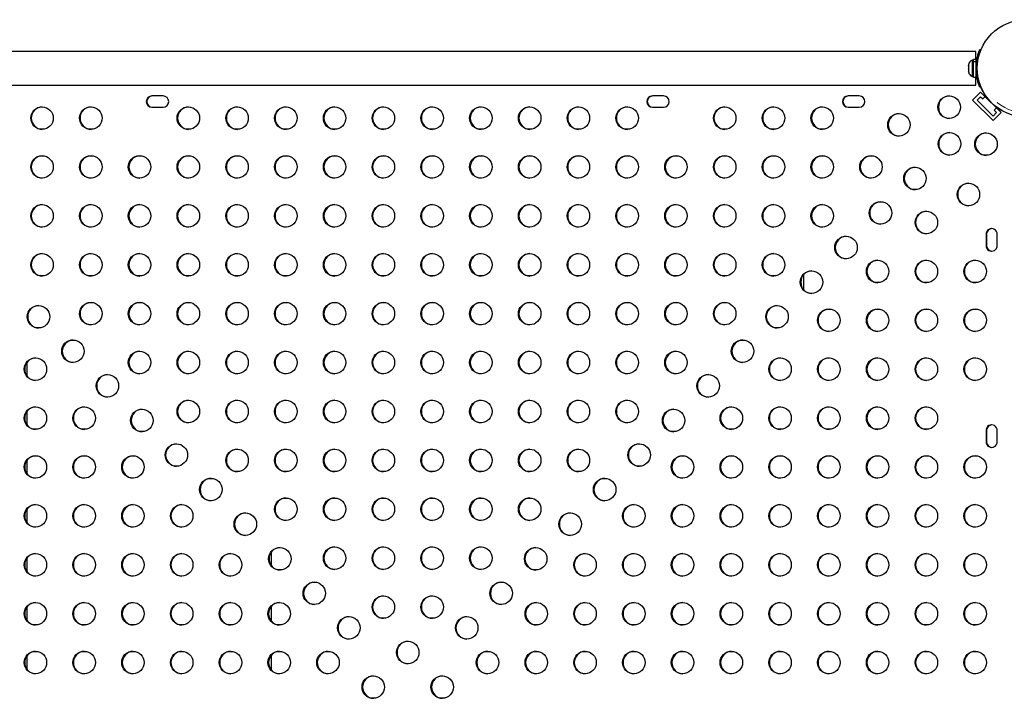
# Model space of a CAD drawing. Units: millimetres. Extents: x -3.9 to 9.5, y -11.6 to 0.4.
# Drawn here: x -1 to 0, y -3 to -2.4 of the extents above; entities that cross this region are included whole.
import ezdxf

# ---------------------------------------------------------------- set-up
doc = ezdxf.new("R2010")
doc.units = ezdxf.units.MM
doc.linetypes.add('PHANTOM', pattern=[0.0127, 0.00635, -0.00127, 0.00127, -0.00127, 0.00127, -0.00127])

msp = doc.modelspace()

# ---------------------------------------------------------------- linework, layer by layer
at = {"color": 7, "linetype": 'Continuous', "lineweight": 25}
for p, q in [((-0.02297, -2.38665), (-1.14007, -2.38665)), ((-0.01913, -2.3849), (-0.01801, -2.38535)), ((-0.02541, -2.39526), (-0.0266, -2.39526)), ((-0.0266, -2.39526), (-0.0266, -2.41145)), ((-0.02272, -2.3947), (-0.02541, -2.3947)), ((-0.02541, -2.39678), (-0.02541, -2.3947)), ((-0.02541, -2.39678), (-0.02272, -2.39678)), ((-0.02541, -2.39678), (-0.02541, -2.39709)), ((-0.02272, -2.39709), (-0.02541, -2.39709)), ((-0.02541, -2.41201), (-0.02541, -2.39709)), ((-0.02272, -2.39678), (-0.02272, -2.3947)), ((-0.02272, -2.39678), (-0.02272, -2.39709)), ((-0.02272, -2.41201), (-0.02272, -2.39709)), ((-0.02248, -2.39859), (-0.02272, -2.39859)), ((-0.03017, -2.39978), (-0.03017, -2.40046)), ((-0.02995, -2.40019), (-0.03017, -2.40112)), ((-0.03017, -2.40046), (-0.02995, -2.40019)), ((-0.03017, -2.4009), (-0.03017, -2.40046)), ((-0.03017, -2.40112), (-0.03017, -2.4009)), ((-0.03017, -2.40112), (-0.03017, -2.40372)), ((-0.03017, -2.40372), (-0.02995, -2.40438)), ((-0.03017, -2.40404), (-0.03017, -2.40372)), ((-0.03017, -2.40434), (-0.03017, -2.40404)), ((-0.03017, -2.40434), (-0.03017, -2.40465)), ((-0.02995, -2.40438), (-0.03017, -2.40465)), ((-0.03017, -2.40465), (-0.03017, -2.40661)), ((-0.03017, -2.40661), (-0.02995, -2.40754)), ((-0.03017, -2.40661), (-0.03017, -2.40688)), ((-0.02995, -2.40754), (-0.03017, -2.40688)), ((-0.03017, -2.40688), (-0.03017, -2.40692)), ((-0.02272, -2.40811), (-0.02245, -2.40811)), ((-0.0266, -2.41145), (-0.02541, -2.41145)), ((-0.02541, -2.41201), (-0.02272, -2.41201)), ((-1.14007, -2.42005), (-0.02297, -2.42005)), ((-0.02608, -2.43472), (-0.01825, -2.42686)), ((-0.01801, -2.42135), (-0.01913, -2.42181)), ((0.00188, -2.44707), (-0.01825, -2.42686)), ((-0.8245, -2.4306), (-0.83557, -2.4306)), ((-0.33091, -2.4306), (-0.34198, -2.4306)), ((-0.1379, -2.4306), (-0.14897, -2.4306)), ((-0.00595, -2.45492), (-0.02608, -2.43472)), ((-0.02161, -2.43472), (-0.01825, -2.43135)), ((-0.00595, -2.45043), (-0.02161, -2.43472)), ((-0.01825, -2.43135), (-0.01599, -2.43362)), ((-0.01599, -2.43362), (-0.01327, -2.43089)), ((-0.01283, -2.43089), (-0.01327, -2.43089)), ((-0.01327, -2.43137), (-0.01281, -2.43092)), ((-0.83557, -2.44172), (-0.8245, -2.44172)), ((-0.34198, -2.44172), (-0.33091, -2.44172)), ((-0.14897, -2.44172), (-0.1379, -2.44172)), ((-0.00595, -2.45492), (0.00188, -2.44707)), ((-0.00259, -2.44707), (-0.00595, -2.45043)), ((-0.00213, -2.44207), (-0.00485, -2.4448)), ((-0.00485, -2.4448), (-0.00259, -2.44707)), ((-0.00189, -2.44207), (-0.00213, -2.44207)), ((-0.01292, -2.56713), (-0.01292, -2.57824)), ((-0.01244, -2.56713), (-0.01244, -2.57824)), ((-0.00185, -2.57824), (-0.00185, -2.56713)), ((-0.19279, -2.607), (-0.19279, -2.62177)), ((-0.95848, -2.70745), (-0.95848, -2.69319)), ((-0.95848, -2.75571), (-0.95848, -2.74145)), ((-0.01292, -2.7608), (-0.01292, -2.77192)), ((-0.01244, -2.7608), (-0.01244, -2.77192)), ((-0.00185, -2.77192), (-0.00185, -2.7608)), ((-0.95848, -2.80397), (-0.95848, -2.78971)), ((-0.95848, -2.85223), (-0.95848, -2.83797)), ((-0.43325, -2.85616), (-0.43325, -2.85036)), ((-0.71802, -2.88102), (-0.71802, -2.89375)), ((-0.95848, -2.90049), (-0.95848, -2.88623)), ((-0.95848, -2.94875), (-0.95848, -2.93449)), ((-0.71802, -2.93449), (-0.71802, -2.94875)), ((-0.95848, -2.99701), (-0.95848, -2.98275)), ((-0.71802, -2.98275), (-0.71802, -2.99701))]:
    msp.add_line(p, q, dxfattribs=at)
at = {"color": 8, "linetype": 'PHANTOM', "lineweight": 18}
for p, q in [((-0.02146, -2.40108), (-0.02264, -2.4006)), ((-0.02264, -2.4061), (-0.02146, -2.40563)), ((-0.02189, -2.41235), (-0.02292, -2.41235)), ((-0.01244, -2.56713), (-0.01292, -2.56713)), ((-0.01244, -2.57824), (-0.01292, -2.57824)), ((-0.01244, -2.7608), (-0.01292, -2.7608)), ((-0.01244, -2.77192), (-0.01292, -2.77192))]:
    msp.add_line(p, q, dxfattribs=at)
at = {"color": 7, "linetype": 'Continuous', "lineweight": 25}
for centre, radius in [((0.02649, -2.40335), 0.04801), ((-0.04922, -2.44169), 0.01109), ((-0.94394, -2.45244), 0.01109), ((-0.89585, -2.45244), 0.01109), ((-0.79966, -2.45244), 0.01109), ((-0.75157, -2.45244), 0.01109), ((-0.70348, -2.45244), 0.01109), ((-0.65538, -2.45244), 0.01109), ((-0.60729, -2.45244), 0.01109), ((-0.5592, -2.45244), 0.01109), ((-0.5111, -2.45244), 0.01109), ((-0.46301, -2.45244), 0.01109), ((-0.41492, -2.45244), 0.01109), ((-0.36682, -2.45244), 0.01109), ((-0.27064, -2.45244), 0.01109), ((-0.22254, -2.45244), 0.01109), ((-0.17445, -2.45244), 0.01109), ((-0.0988, -2.45908), 0.01109), ((-0.04897, -2.47786), 0.01109), ((-0.01293, -2.47811), 0.01109), ((-0.94394, -2.5007), 0.01109), ((-0.89585, -2.5007), 0.01109), ((-0.84776, -2.5007), 0.01109), ((-0.79966, -2.5007), 0.01109), ((-0.75157, -2.5007), 0.01109), ((-0.70348, -2.5007), 0.01109), ((-0.65538, -2.5007), 0.01109), ((-0.60729, -2.5007), 0.01109), ((-0.5592, -2.5007), 0.01109), ((-0.5111, -2.5007), 0.01109), ((-0.46301, -2.5007), 0.01109), ((-0.41492, -2.5007), 0.01109), ((-0.36682, -2.5007), 0.01109), ((-0.31873, -2.5007), 0.01109), ((-0.27064, -2.5007), 0.01109), ((-0.22254, -2.5007), 0.01109), ((-0.17445, -2.5007), 0.01109), ((-0.12636, -2.5007), 0.01109), ((-0.08298, -2.51199), 0.01109), ((-0.03026, -2.52786), 0.01109), ((-0.94394, -2.54896), 0.01109), ((-0.89585, -2.54896), 0.01109), ((-0.84776, -2.54896), 0.01109), ((-0.79966, -2.54896), 0.01109), ((-0.75157, -2.54896), 0.01109), ((-0.70348, -2.54896), 0.01109), ((-0.65538, -2.54896), 0.01109), ((-0.60729, -2.54896), 0.01109), ((-0.5592, -2.54896), 0.01109), ((-0.5111, -2.54896), 0.01109), ((-0.46301, -2.54896), 0.01109), ((-0.41492, -2.54896), 0.01109), ((-0.36682, -2.54896), 0.01109), ((-0.31873, -2.54896), 0.01109), ((-0.27064, -2.54896), 0.01109), ((-0.22254, -2.54896), 0.01109), ((-0.17445, -2.54896), 0.01109), ((-0.11699, -2.54611), 0.01109), ((-0.07173, -2.55551), 0.01109), ((-0.15099, -2.58024), 0.01109), ((-0.94394, -2.59722), 0.01109), ((-0.89585, -2.59722), 0.01109), ((-0.84776, -2.59722), 0.01109), ((-0.79966, -2.59722), 0.01109), ((-0.75157, -2.59722), 0.01109), ((-0.70348, -2.59722), 0.01109), ((-0.65538, -2.59722), 0.01109), ((-0.60729, -2.59722), 0.01109), ((-0.5592, -2.59722), 0.01109), ((-0.5111, -2.59722), 0.01109), ((-0.46301, -2.59722), 0.01109), ((-0.41492, -2.59722), 0.01109), ((-0.36682, -2.59722), 0.01109), ((-0.31873, -2.59722), 0.01109), ((-0.27064, -2.59722), 0.01109), ((-0.22254, -2.59722), 0.01109), ((-0.11982, -2.60377), 0.01109), ((-0.07173, -2.60377), 0.01109), ((-0.02364, -2.60377), 0.01109), ((-0.185, -2.61436), 0.01109), ((-0.94748, -2.64849), 0.01109), ((-0.89585, -2.64548), 0.01109), ((-0.84776, -2.64548), 0.01109), ((-0.79966, -2.64548), 0.01109), ((-0.75157, -2.64548), 0.01109), ((-0.70348, -2.64548), 0.01109), ((-0.65538, -2.64548), 0.01109), ((-0.60729, -2.64548), 0.01109), ((-0.5592, -2.64548), 0.01109), ((-0.5111, -2.64548), 0.01109), ((-0.46301, -2.64548), 0.01109), ((-0.41492, -2.64548), 0.01109), ((-0.36682, -2.64548), 0.01109), ((-0.31873, -2.64548), 0.01109), ((-0.27064, -2.64548), 0.01109), ((-0.21901, -2.64849), 0.01109), ((-0.16792, -2.65203), 0.01109), ((-0.11982, -2.65203), 0.01109), ((-0.07173, -2.65203), 0.01109), ((-0.02364, -2.65203), 0.01109), ((-0.91347, -2.68261), 0.01109), ((-0.25302, -2.68261), 0.01109), ((-0.95047, -2.70029), 0.01109), ((-0.84776, -2.69374), 0.01109), ((-0.79966, -2.69374), 0.01109), ((-0.75157, -2.69374), 0.01109), ((-0.70348, -2.69374), 0.01109), ((-0.65538, -2.69374), 0.01109), ((-0.60729, -2.69374), 0.01109), ((-0.5592, -2.69374), 0.01109), ((-0.5111, -2.69374), 0.01109), ((-0.46301, -2.69374), 0.01109), ((-0.41492, -2.69374), 0.01109), ((-0.36682, -2.69374), 0.01109), ((-0.31873, -2.69374), 0.01109), ((-0.21601, -2.70029), 0.01109), ((-0.16792, -2.70029), 0.01109), ((-0.11982, -2.70029), 0.01109), ((-0.07173, -2.70029), 0.01109), ((-0.02364, -2.70029), 0.01109), ((-0.87946, -2.71674), 0.01109), ((-0.28702, -2.71674), 0.01109), ((-0.95047, -2.74855), 0.01109), ((-0.90238, -2.74855), 0.01109), ((-0.79966, -2.742), 0.01109), ((-0.75157, -2.742), 0.01109), ((-0.70348, -2.742), 0.01109), ((-0.65538, -2.742), 0.01109), ((-0.60729, -2.742), 0.01109), ((-0.5592, -2.742), 0.01109), ((-0.5111, -2.742), 0.01109), ((-0.46301, -2.742), 0.01109), ((-0.41492, -2.742), 0.01109), ((-0.36682, -2.742), 0.01109), ((-0.2641, -2.74855), 0.01109), ((-0.21601, -2.74855), 0.01109), ((-0.16792, -2.74855), 0.01109), ((-0.11982, -2.74855), 0.01109), ((-0.07173, -2.74855), 0.01109), ((-0.84546, -2.75086), 0.01109), ((-0.32103, -2.75086), 0.01109), ((-0.81145, -2.78499), 0.01109), ((-0.35504, -2.78499), 0.01109), ((-0.95047, -2.79681), 0.01109), ((-0.90238, -2.79681), 0.01109), ((-0.85429, -2.79681), 0.01109), ((-0.75157, -2.79026), 0.01109), ((-0.70348, -2.79026), 0.01109), ((-0.65538, -2.79026), 0.01109), ((-0.60729, -2.79026), 0.01109), ((-0.5592, -2.79026), 0.01109), ((-0.5111, -2.79026), 0.01109), ((-0.46301, -2.79026), 0.01109), ((-0.41492, -2.79026), 0.01109), ((-0.3122, -2.79681), 0.01109), ((-0.2641, -2.79681), 0.01109), ((-0.21601, -2.79681), 0.01109), ((-0.16792, -2.79681), 0.01109), ((-0.11982, -2.79681), 0.01109), ((-0.07173, -2.79681), 0.01109), ((-0.02364, -2.79681), 0.01109), ((-0.77744, -2.81911), 0.01109), ((-0.38904, -2.81911), 0.01109), ((-0.95047, -2.84507), 0.01109), ((-0.90238, -2.84507), 0.01109), ((-0.85429, -2.84507), 0.01109), ((-0.80619, -2.84507), 0.01109), ((-0.70348, -2.83852), 0.01109), ((-0.65538, -2.83852), 0.01109), ((-0.60729, -2.83852), 0.01109), ((-0.5592, -2.83852), 0.01109), ((-0.5111, -2.83852), 0.01109), ((-0.46301, -2.83852), 0.01109), ((-0.36029, -2.84507), 0.01109), ((-0.3122, -2.84507), 0.01109), ((-0.2641, -2.84507), 0.01109), ((-0.21601, -2.84507), 0.01109), ((-0.16792, -2.84507), 0.01109), ((-0.11982, -2.84507), 0.01109), ((-0.07173, -2.84507), 0.01109), ((-0.02364, -2.84507), 0.01109), ((-0.74343, -2.85324), 0.01109), ((-0.42305, -2.85324), 0.01109), ((-0.95047, -2.89333), 0.01109), ((-0.90238, -2.89333), 0.01109), ((-0.85429, -2.89333), 0.01109), ((-0.80619, -2.89333), 0.01109), ((-0.7581, -2.89333), 0.01109), ((-0.70943, -2.88736), 0.01109), ((-0.65538, -2.88678), 0.01109), ((-0.60729, -2.88678), 0.01109), ((-0.5592, -2.88678), 0.01109), ((-0.5111, -2.88678), 0.01109), ((-0.45706, -2.88736), 0.01109), ((-0.40838, -2.89333), 0.01109), ((-0.36029, -2.89333), 0.01109), ((-0.3122, -2.89333), 0.01109), ((-0.2641, -2.89333), 0.01109), ((-0.21601, -2.89333), 0.01109), ((-0.16792, -2.89333), 0.01109), ((-0.11982, -2.89333), 0.01109), ((-0.07173, -2.89333), 0.01109), ((-0.02364, -2.89333), 0.01109), ((-0.67542, -2.92149), 0.01109), ((-0.49107, -2.92149), 0.01109), ((-0.95047, -2.94159), 0.01109), ((-0.90238, -2.94159), 0.01109), ((-0.85429, -2.94159), 0.01109), ((-0.80619, -2.94159), 0.01109), ((-0.7581, -2.94159), 0.01109), ((-0.71001, -2.94159), 0.01109), ((-0.60729, -2.93504), 0.01109), ((-0.5592, -2.93504), 0.01109), ((-0.45648, -2.94159), 0.01109), ((-0.40838, -2.94159), 0.01109), ((-0.36029, -2.94159), 0.01109), ((-0.3122, -2.94159), 0.01109), ((-0.2641, -2.94159), 0.01109), ((-0.21601, -2.94159), 0.01109), ((-0.16792, -2.94159), 0.01109), ((-0.11982, -2.94159), 0.01109), ((-0.07173, -2.94159), 0.01109), ((-0.02364, -2.94159), 0.01109), ((-0.64141, -2.95561), 0.01109), ((-0.52507, -2.95561), 0.01109), ((-0.58324, -2.97986), 0.01109), ((-0.95047, -2.98985), 0.01109), ((-0.90238, -2.98985), 0.01109), ((-0.85429, -2.98985), 0.01109), ((-0.80619, -2.98985), 0.01109), ((-0.7581, -2.98985), 0.01109), ((-0.71001, -2.98985), 0.01109), ((-0.66191, -2.98985), 0.01109), ((-0.50457, -2.98985), 0.01109), ((-0.45648, -2.98985), 0.01109), ((-0.40838, -2.98985), 0.01109), ((-0.36029, -2.98985), 0.01109), ((-0.3122, -2.98985), 0.01109), ((-0.2641, -2.98985), 0.01109), ((-0.21601, -2.98985), 0.01109), ((-0.16792, -2.98985), 0.01109), ((-0.11982, -2.98985), 0.01109), ((-0.07173, -2.98985), 0.01109), ((-0.02364, -2.98985), 0.01109), ((-0.61725, -3.01398), 0.01109), ((-0.54924, -3.01398), 0.01109)]:
    msp.add_circle(centre, radius, dxfattribs=at)
at = {"color": 8, "linetype": 'PHANTOM', "lineweight": 18}
msp.add_circle((0.02649, -2.40335), 0.04405, dxfattribs=at)
at = {"color": 7, "linetype": 'Continuous', "lineweight": 25}
for centre, radius, start, end in [((-0.02386, -2.40109), 0.00645, 115.17066, 168.25892), ((-0.02386, -2.40561), 0.00645, 191.74108, 244.82934), ((0.02649, -2.40335), 0.04921, 176.79475, 183.20525), ((0.02447, -2.40444), 0.04609, 201.70987, 215.01888), ((-0.83555, -2.43616), 0.00556, 90.15954, 269.84046), ((-0.83507, -2.43616), 0.00556, 90.15954, 269.84046), ((-0.82451, -2.43616), 0.00556, 270.15954, 89.84046), ((-0.34197, -2.43616), 0.00556, 90.15954, 269.84046), ((-0.34148, -2.43616), 0.00556, 90.15954, 269.84046), ((-0.33092, -2.43616), 0.00556, 270.15954, 89.84046), ((-0.14896, -2.43616), 0.00556, 90.15954, 269.84046), ((-0.14847, -2.43616), 0.00556, 90.15954, 269.84046), ((-0.13792, -2.43616), 0.00556, 270.15954, 89.84046), ((-0.0487, -2.44172), 0.01111, 91.40346, 268.59654), ((-0.94342, -2.45247), 0.01111, 91.40346, 268.59654), ((-0.89533, -2.45247), 0.01111, 91.40346, 268.59654), ((-0.79914, -2.45247), 0.01111, 91.40346, 268.59654), ((-0.75105, -2.45247), 0.01111, 91.40346, 268.59654), ((-0.70296, -2.45247), 0.01111, 91.40346, 268.59654), ((-0.65486, -2.45247), 0.01111, 91.40346, 268.59654), ((-0.60677, -2.45247), 0.01111, 91.40346, 268.59654), ((-0.55868, -2.45247), 0.01111, 91.40346, 268.59654), ((-0.51058, -2.45247), 0.01111, 91.40346, 268.59654), ((-0.46249, -2.45247), 0.01111, 91.40346, 268.59654), ((-0.4144, -2.45247), 0.01111, 91.40346, 268.59654), ((-0.3663, -2.45247), 0.01111, 91.40346, 268.59654), ((-0.27012, -2.45247), 0.01111, 91.40346, 268.59654), ((-0.22202, -2.45247), 0.01111, 91.40346, 268.59654), ((-0.17393, -2.45247), 0.01111, 91.40346, 268.59654), ((0.0243, -2.40461), 0.04585, 234.79077, 241.95906), ((-0.09828, -2.45911), 0.01111, 91.40346, 268.59654), ((-0.04845, -2.47789), 0.01111, 91.40346, 268.59654), ((-0.01241, -2.47814), 0.01111, 91.40346, 268.59654), ((-0.94342, -2.50073), 0.01111, 91.40346, 268.59654), ((-0.89533, -2.50073), 0.01111, 91.40346, 268.59654), ((-0.84724, -2.50073), 0.01111, 91.40346, 268.59654), ((-0.79914, -2.50073), 0.01111, 91.40346, 268.59654), ((-0.75105, -2.50073), 0.01111, 91.40346, 268.59654), ((-0.70296, -2.50073), 0.01111, 91.40346, 268.59654), ((-0.65486, -2.50073), 0.01111, 91.40346, 268.59654), ((-0.60677, -2.50073), 0.01111, 91.40346, 268.59654), ((-0.55868, -2.50073), 0.01111, 91.40346, 268.59654), ((-0.51058, -2.50073), 0.01111, 91.40346, 268.59654), ((-0.46249, -2.50073), 0.01111, 91.40346, 268.59654), ((-0.4144, -2.50073), 0.01111, 91.40346, 268.59654), ((-0.3663, -2.50073), 0.01111, 91.40346, 268.59654), ((-0.31821, -2.50073), 0.01111, 91.40346, 268.59654), ((-0.27012, -2.50073), 0.01111, 91.40346, 268.59654), ((-0.22202, -2.50073), 0.01111, 91.40346, 268.59654), ((-0.17393, -2.50073), 0.01111, 91.40346, 268.59654), ((-0.12584, -2.50073), 0.01111, 91.40346, 268.59654), ((-0.08246, -2.51201), 0.01111, 91.40346, 268.59654), ((-0.02974, -2.52789), 0.01111, 91.40346, 268.59654), ((-0.94342, -2.54899), 0.01111, 91.40346, 268.59654), ((-0.89533, -2.54899), 0.01111, 91.40346, 268.59654), ((-0.84724, -2.54899), 0.01111, 91.40346, 268.59654), ((-0.79914, -2.54899), 0.01111, 91.40346, 268.59654), ((-0.75105, -2.54899), 0.01111, 91.40346, 268.59654), ((-0.70296, -2.54899), 0.01111, 91.40346, 268.59654), ((-0.65486, -2.54899), 0.01111, 91.40346, 268.59654), ((-0.60677, -2.54899), 0.01111, 91.40346, 268.59654), ((-0.55868, -2.54899), 0.01111, 91.40346, 268.59654), ((-0.51058, -2.54899), 0.01111, 91.40346, 268.59654), ((-0.46249, -2.54899), 0.01111, 91.40346, 268.59654), ((-0.4144, -2.54899), 0.01111, 91.40346, 268.59654), ((-0.3663, -2.54899), 0.01111, 91.40346, 268.59654), ((-0.31821, -2.54899), 0.01111, 91.40346, 268.59654), ((-0.27012, -2.54899), 0.01111, 91.40346, 268.59654), ((-0.22202, -2.54899), 0.01111, 91.40346, 268.59654), ((-0.17393, -2.54899), 0.01111, 91.40346, 268.59654), ((-0.11647, -2.54614), 0.01111, 91.40346, 268.59654), ((-0.07121, -2.55554), 0.01111, 91.40346, 268.59654), ((-0.00738, -2.56711), 0.00554, 359.84046, 180.15954), ((-0.00689, -2.56712), 0.00555, 92.61284, 180.09612), ((-0.15048, -2.58026), 0.01111, 91.40346, 268.59654), ((-0.00738, -2.57826), 0.00554, 179.84046, 0.15954), ((-0.00689, -2.57825), 0.00555, 179.90388, 267.38716), ((-0.94342, -2.59725), 0.01111, 91.40346, 268.59654), ((-0.89533, -2.59725), 0.01111, 91.40346, 268.59654), ((-0.84724, -2.59725), 0.01111, 91.40346, 268.59654), ((-0.79914, -2.59725), 0.01111, 91.40346, 268.59654), ((-0.75105, -2.59725), 0.01111, 91.40346, 268.59654), ((-0.70296, -2.59725), 0.01111, 91.40346, 268.59654), ((-0.65486, -2.59725), 0.01111, 91.40346, 268.59654), ((-0.60677, -2.59725), 0.01111, 91.40346, 268.59654), ((-0.55868, -2.59725), 0.01111, 91.40346, 268.59654), ((-0.51058, -2.59725), 0.01111, 91.40346, 268.59654), ((-0.46249, -2.59725), 0.01111, 91.40346, 268.59654), ((-0.4144, -2.59725), 0.01111, 91.40346, 268.59654), ((-0.3663, -2.59725), 0.01111, 91.40346, 268.59654), ((-0.31821, -2.59725), 0.01111, 91.40346, 268.59654), ((-0.27012, -2.59725), 0.01111, 91.40346, 268.59654), ((-0.22202, -2.59725), 0.01111, 91.40346, 268.59654), ((-0.11931, -2.6038), 0.01111, 91.40346, 268.59654), ((-0.07121, -2.6038), 0.01111, 91.40346, 268.59654), ((-0.02312, -2.6038), 0.01111, 91.40346, 268.59654), ((-0.18448, -2.61439), 0.01111, 91.40346, 268.59654), ((-0.94696, -2.64851), 0.01111, 91.40346, 268.59654), ((-0.89533, -2.64551), 0.01111, 91.40346, 268.59654), ((-0.84724, -2.64551), 0.01111, 91.40346, 268.59654), ((-0.79914, -2.64551), 0.01111, 91.40346, 268.59654), ((-0.75105, -2.64551), 0.01111, 91.40346, 268.59654), ((-0.70296, -2.64551), 0.01111, 91.40346, 268.59654), ((-0.65486, -2.64551), 0.01111, 91.40346, 268.59654), ((-0.60677, -2.64551), 0.01111, 91.40346, 268.59654), ((-0.55868, -2.64551), 0.01111, 91.40346, 268.59654), ((-0.51058, -2.64551), 0.01111, 91.40346, 268.59654), ((-0.46249, -2.64551), 0.01111, 91.40346, 268.59654), ((-0.4144, -2.64551), 0.01111, 91.40346, 268.59654), ((-0.3663, -2.64551), 0.01111, 91.40346, 268.59654), ((-0.31821, -2.64551), 0.01111, 91.40346, 268.59654), ((-0.27012, -2.64551), 0.01111, 91.40346, 268.59654), ((-0.21849, -2.64851), 0.01111, 91.40346, 268.59654), ((-0.1674, -2.65206), 0.01111, 91.40346, 268.59654), ((-0.11931, -2.65206), 0.01111, 91.40346, 268.59654), ((-0.07121, -2.65206), 0.01111, 91.40346, 268.59654), ((-0.02312, -2.65206), 0.01111, 91.40346, 268.59654), ((-0.91295, -2.68264), 0.01111, 91.40346, 268.59654), ((-0.2525, -2.68264), 0.01111, 91.40346, 268.59654), ((-0.94996, -2.70032), 0.01111, 91.40346, 268.59654), ((-0.84724, -2.69377), 0.01111, 91.40346, 268.59654), ((-0.79914, -2.69377), 0.01111, 91.40346, 268.59654), ((-0.75105, -2.69377), 0.01111, 91.40346, 268.59654), ((-0.70296, -2.69377), 0.01111, 91.40346, 268.59654), ((-0.65486, -2.69377), 0.01111, 91.40346, 268.59654), ((-0.60677, -2.69377), 0.01111, 91.40346, 268.59654), ((-0.55868, -2.69377), 0.01111, 91.40346, 268.59654), ((-0.51058, -2.69377), 0.01111, 91.40346, 268.59654), ((-0.46249, -2.69377), 0.01111, 91.40346, 268.59654), ((-0.4144, -2.69377), 0.01111, 91.40346, 268.59654), ((-0.3663, -2.69377), 0.01111, 91.40346, 268.59654), ((-0.31821, -2.69377), 0.01111, 91.40346, 268.59654), ((-0.21549, -2.70032), 0.01111, 91.40346, 268.59654), ((-0.1674, -2.70032), 0.01111, 91.40346, 268.59654), ((-0.11931, -2.70032), 0.01111, 91.40346, 268.59654), ((-0.07121, -2.70032), 0.01111, 91.40346, 268.59654), ((-0.02312, -2.70032), 0.01111, 91.40346, 268.59654), ((-0.87894, -2.71676), 0.01111, 91.40346, 268.59654), ((-0.2865, -2.71676), 0.01111, 91.40346, 268.59654), ((-0.94996, -2.74858), 0.01111, 91.40346, 268.59654), ((-0.90186, -2.74858), 0.01111, 91.40346, 268.59654), ((-0.79914, -2.74203), 0.01111, 91.40346, 268.59654), ((-0.75105, -2.74203), 0.01111, 91.40346, 268.59654), ((-0.70296, -2.74203), 0.01111, 91.40346, 268.59654), ((-0.65486, -2.74203), 0.01111, 91.40346, 268.59654), ((-0.60677, -2.74203), 0.01111, 91.40346, 268.59654), ((-0.55868, -2.74203), 0.01111, 91.40346, 268.59654), ((-0.51058, -2.74203), 0.01111, 91.40346, 268.59654), ((-0.46249, -2.74203), 0.01111, 91.40346, 268.59654), ((-0.4144, -2.74203), 0.01111, 91.40346, 268.59654), ((-0.3663, -2.74203), 0.01111, 91.40346, 268.59654), ((-0.26359, -2.74858), 0.01111, 91.40346, 268.59654), ((-0.21549, -2.74858), 0.01111, 91.40346, 268.59654), ((-0.1674, -2.74858), 0.01111, 91.40346, 268.59654), ((-0.11931, -2.74858), 0.01111, 91.40346, 268.59654), ((-0.07121, -2.74858), 0.01111, 91.40346, 268.59654), ((-0.84494, -2.75089), 0.01111, 91.40346, 268.59654), ((-0.32051, -2.75089), 0.01111, 91.40346, 268.59654), ((-0.00738, -2.76079), 0.00554, 359.84046, 180.15954), ((-0.00689, -2.76079), 0.00555, 92.61284, 180.09612), ((-0.81093, -2.78501), 0.01111, 91.40346, 268.59654), ((-0.35452, -2.78501), 0.01111, 91.40346, 268.59654), ((-0.00738, -2.77193), 0.00554, 179.84046, 0.15954), ((-0.00689, -2.77193), 0.00555, 179.90388, 267.38716), ((-0.94996, -2.79684), 0.01111, 91.40346, 268.59654), ((-0.90186, -2.79684), 0.01111, 91.40346, 268.59654), ((-0.85377, -2.79684), 0.01111, 91.40346, 268.59654), ((-0.75105, -2.79029), 0.01111, 91.40346, 268.59654), ((-0.70296, -2.79029), 0.01111, 91.40346, 268.59654), ((-0.65486, -2.79029), 0.01111, 91.40346, 268.59654), ((-0.60677, -2.79029), 0.01111, 91.40346, 268.59654), ((-0.55868, -2.79029), 0.01111, 91.40346, 268.59654), ((-0.51058, -2.79029), 0.01111, 91.40346, 268.59654), ((-0.46249, -2.79029), 0.01111, 91.40346, 268.59654), ((-0.4144, -2.79029), 0.01111, 91.40346, 268.59654), ((-0.31168, -2.79684), 0.01111, 91.40346, 268.59654), ((-0.26359, -2.79684), 0.01111, 91.40346, 268.59654), ((-0.21549, -2.79684), 0.01111, 91.40346, 268.59654), ((-0.1674, -2.79684), 0.01111, 91.40346, 268.59654), ((-0.11931, -2.79684), 0.01111, 91.40346, 268.59654), ((-0.07121, -2.79684), 0.01111, 91.40346, 268.59654), ((-0.02312, -2.79684), 0.01111, 91.40346, 268.59654), ((-0.77692, -2.81914), 0.01111, 91.40346, 268.59654), ((-0.38853, -2.81914), 0.01111, 91.40346, 268.59654), ((-0.94996, -2.8451), 0.01111, 91.40346, 268.59654), ((-0.90186, -2.8451), 0.01111, 91.40346, 268.59654), ((-0.85377, -2.8451), 0.01111, 91.40346, 268.59654), ((-0.80568, -2.8451), 0.01111, 91.40346, 268.59654), ((-0.70296, -2.83855), 0.01111, 91.40346, 268.59654), ((-0.65486, -2.83855), 0.01111, 91.40346, 268.59654), ((-0.60677, -2.83855), 0.01111, 91.40346, 268.59654), ((-0.55868, -2.83855), 0.01111, 91.40346, 268.59654), ((-0.51058, -2.83855), 0.01111, 91.40346, 268.59654), ((-0.46249, -2.83855), 0.01111, 91.40346, 268.59654), ((-0.35977, -2.8451), 0.01111, 91.40346, 268.59654), ((-0.31168, -2.8451), 0.01111, 91.40346, 268.59654), ((-0.26359, -2.8451), 0.01111, 91.40346, 268.59654), ((-0.21549, -2.8451), 0.01111, 91.40346, 268.59654), ((-0.1674, -2.8451), 0.01111, 91.40346, 268.59654), ((-0.11931, -2.8451), 0.01111, 91.40346, 268.59654), ((-0.07121, -2.8451), 0.01111, 91.40346, 268.59654), ((-0.02312, -2.8451), 0.01111, 91.40346, 268.59654), ((-0.74292, -2.85326), 0.01111, 91.40346, 268.59654), ((-0.42253, -2.85326), 0.01111, 91.40346, 268.59654), ((-0.94996, -2.89336), 0.01111, 91.40346, 268.59654), ((-0.90186, -2.89336), 0.01111, 91.40346, 268.59654), ((-0.85377, -2.89336), 0.01111, 91.40346, 268.59654), ((-0.80568, -2.89336), 0.01111, 91.40346, 268.59654), ((-0.75758, -2.89336), 0.01111, 91.40346, 268.59654), ((-0.70891, -2.88739), 0.01111, 91.40346, 268.59654), ((-0.65486, -2.88681), 0.01111, 91.40346, 268.59654), ((-0.60677, -2.88681), 0.01111, 91.40346, 268.59654), ((-0.55868, -2.88681), 0.01111, 91.40346, 268.59654), ((-0.51058, -2.88681), 0.01111, 91.40346, 268.59654), ((-0.45654, -2.88739), 0.01111, 91.40346, 268.59654), ((-0.40787, -2.89336), 0.01111, 91.40346, 268.59654), ((-0.35977, -2.89336), 0.01111, 91.40346, 268.59654), ((-0.31168, -2.89336), 0.01111, 91.40346, 268.59654), ((-0.26359, -2.89336), 0.01111, 91.40346, 268.59654), ((-0.21549, -2.89336), 0.01111, 91.40346, 268.59654), ((-0.1674, -2.89336), 0.01111, 91.40346, 268.59654), ((-0.11931, -2.89336), 0.01111, 91.40346, 268.59654), ((-0.07121, -2.89336), 0.01111, 91.40346, 268.59654), ((-0.02312, -2.89336), 0.01111, 91.40346, 268.59654), ((-0.6749, -2.92151), 0.01111, 91.40346, 268.59654), ((-0.49055, -2.92151), 0.01111, 91.40346, 268.59654), ((-0.94996, -2.94162), 0.01111, 91.40346, 268.59654), ((-0.90186, -2.94162), 0.01111, 91.40346, 268.59654), ((-0.85377, -2.94162), 0.01111, 91.40346, 268.59654), ((-0.80568, -2.94162), 0.01111, 91.40346, 268.59654), ((-0.75758, -2.94162), 0.01111, 91.40346, 268.59654), ((-0.70949, -2.94162), 0.01111, 91.40346, 268.59654), ((-0.60677, -2.93507), 0.01111, 91.40346, 268.59654), ((-0.55868, -2.93507), 0.01111, 91.40346, 268.59654), ((-0.45596, -2.94162), 0.01111, 91.40346, 268.59654), ((-0.40787, -2.94162), 0.01111, 91.40346, 268.59654), ((-0.35977, -2.94162), 0.01111, 91.40346, 268.59654), ((-0.31168, -2.94162), 0.01111, 91.40346, 268.59654), ((-0.26359, -2.94162), 0.01111, 91.40346, 268.59654), ((-0.21549, -2.94162), 0.01111, 91.40346, 268.59654), ((-0.1674, -2.94162), 0.01111, 91.40346, 268.59654), ((-0.11931, -2.94162), 0.01111, 91.40346, 268.59654), ((-0.07121, -2.94162), 0.01111, 91.40346, 268.59654), ((-0.02312, -2.94162), 0.01111, 91.40346, 268.59654), ((-0.64089, -2.95564), 0.01111, 91.40346, 268.59654), ((-0.52455, -2.95564), 0.01111, 91.40346, 268.59654), ((-0.58272, -2.97988), 0.01111, 91.40346, 268.59654), ((-0.94996, -2.98988), 0.01111, 91.40346, 268.59654), ((-0.90186, -2.98988), 0.01111, 91.40346, 268.59654), ((-0.85377, -2.98988), 0.01111, 91.40346, 268.59654), ((-0.80568, -2.98988), 0.01111, 91.40346, 268.59654), ((-0.75758, -2.98988), 0.01111, 91.40346, 268.59654), ((-0.70949, -2.98988), 0.01111, 91.40346, 268.59654), ((-0.6614, -2.98988), 0.01111, 91.40346, 268.59654), ((-0.50405, -2.98988), 0.01111, 91.40346, 268.59654), ((-0.45596, -2.98988), 0.01111, 91.40346, 268.59654), ((-0.40787, -2.98988), 0.01111, 91.40346, 268.59654), ((-0.35977, -2.98988), 0.01111, 91.40346, 268.59654), ((-0.31168, -2.98988), 0.01111, 91.40346, 268.59654), ((-0.26359, -2.98988), 0.01111, 91.40346, 268.59654), ((-0.21549, -2.98988), 0.01111, 91.40346, 268.59654), ((-0.1674, -2.98988), 0.01111, 91.40346, 268.59654), ((-0.11931, -2.98988), 0.01111, 91.40346, 268.59654), ((-0.07121, -2.98988), 0.01111, 91.40346, 268.59654), ((-0.02312, -2.98988), 0.01111, 91.40346, 268.59654), ((-0.61673, -3.01401), 0.01111, 91.40346, 268.59654), ((-0.54872, -3.01401), 0.01111, 91.40346, 268.59654)]:
    msp.add_arc(centre, radius, start, end, dxfattribs=at)
for start_param, end_param in [(5.257149, 6.283185), (3.141593, 4.167629)]:
    msp.add_ellipse((-0.02297, -2.40335), major_axis=(0, 0.0167), ratio=0.003504, start_param=start_param, end_param=end_param, dxfattribs=at)
for points, knots in [([(-0.02264, -2.4006), (-0.02258, -2.39973), (-0.02245, -2.39795), (-0.02209, -2.39538), (-0.02163, -2.39295), (-0.0211, -2.39077), (-0.02056, -2.38889), (-0.02005, -2.38734), (-0.01962, -2.38614), (-0.01923, -2.38514), (-0.01917, -2.38499), (-0.01913, -2.3849)], [0, 0, 0, 0, 0.104352, 0.211619, 0.316014, 0.423604, 0.525354, 0.63, 0.732794, 0.838478, 1, 1, 1, 1]), ([(-0.01913, -2.42181), (-0.01914, -2.42177), (-0.01918, -2.42169), (-0.01943, -2.42105), (-0.01982, -2.42002), (-0.0203, -2.41862), (-0.02085, -2.41685), (-0.02139, -2.4148), (-0.02188, -2.4125), (-0.02236, -2.40961), (-0.02254, -2.40742), (-0.02264, -2.4061)], [0, 0, 0, 0, 0.104631, 0.212291, 0.316923, 0.424614, 0.528733, 0.635977, 0.738288, 0.843593, 1, 1, 1, 1])]:
    msp.add_open_spline(points, degree=3, knots=knots, dxfattribs=at)

doc.saveas('drawing.dxf')
